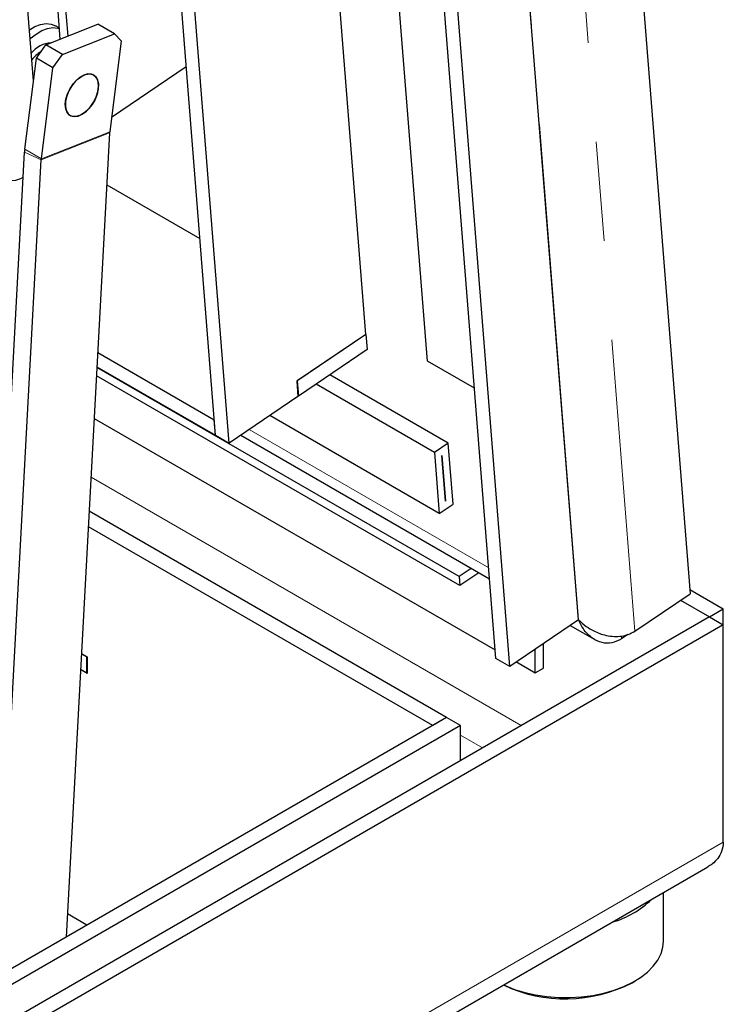
# Model space of a CAD drawing. Units: millimetres. Extents: x 5 to 415, y 1 to 292.
# Drawn here: x 387 to 396, y 208 to 220 of the extents above; entities that cross this region are included whole.
import ezdxf

# ---------------------------------------------------------------- set-up
doc = ezdxf.new("R2010")
doc.units = ezdxf.units.MM
doc.linetypes.add('PHANTOM', pattern=[12.7, 6.35, -1.27, 1.27, -1.27, 1.27, -1.27])

msp = doc.modelspace()

# ---------------------------------------------------------------- linework, layer by layer
at = {"color": 7, "linetype": 'Continuous', "lineweight": 25}
for p, q in [((392.392108, 254.4525246), (395.6962321, 212.7488133)), ((391.5536238, 216.0640466), (388.7217981, 251.8065436)), ((392.3393843, 215.7229032), (389.4921515, 251.6598642)), ((389.6312142, 214.7770912), (386.7685742, 250.9085164)), ((394.2717678, 212.4165144), (391.2819862, 250.1526854)), ((393.2144711, 211.9212942), (390.3086912, 248.5972188)), ((393.3912478, 211.8192432), (390.4854679, 248.4951678)), ((386.5879314, 233.1735242), (387.6445822, 219.8367789)), ((386.6939974, 233.1122936), (387.7427321, 219.8754627)), ((387.3056168, 219.3029163), (386.236127, 232.8017126)), ((389.8079909, 214.6750402), (389.3546306, 220.3972241)), ((387.4640022, 219.7656069), (388.12746, 220.0270954)), ((387.6330527, 219.982301), (387.5883651, 220.0080986)), ((388.3395921, 219.9046342), (388.12746, 220.0270954)), ((387.6761342, 219.6431457), (388.3395921, 219.9046342)), ((388.3395921, 219.9046342), (388.4277331, 219.815361)), ((387.3426302, 219.5937584), (387.4640022, 219.7656069)), ((387.6761342, 219.6431457), (387.4640022, 219.7656069)), ((388.4277331, 219.815361), (388.2798851, 218.6536057)), ((387.5547622, 219.4712972), (387.6761342, 219.6431457)), ((387.1947822, 218.4320031), (387.3426302, 219.5937584)), ((387.5547622, 219.4712972), (387.3426302, 219.5937584)), ((389.2583622, 219.4831219), (388.3029786, 218.8350695)), ((387.4069142, 218.3095418), (387.5547622, 219.4712972)), ((388.2784924, 218.6381228), (387.7237584, 208.360197)), ((386.6152413, 207.7202636), (387.1913004, 218.393296)), ((386.8418801, 207.8510995), (387.4055215, 218.294059)), ((388.2427224, 217.9753893), (389.4322226, 217.2887055)), ((391.5536238, 216.0640466), (390.6695817, 215.4643864)), ((391.5536238, 216.0640466), (390.6766259, 215.4691646)), ((391.5536238, 216.0640466), (391.5690309, 215.8695826)), ((388.1269844, 215.8310343), (389.6158071, 214.9715553)), ((391.5690309, 215.8695826), (390.692033, 215.2747005)), ((392.9407817, 215.3757239), (392.3393843, 215.7229032)), ((392.7468126, 212.9699362), (388.1168233, 215.6427721)), ((388.1172713, 215.6510719), (389.6312142, 214.7770912)), ((392.7560568, 212.8532578), (388.1109954, 215.5347947)), ((390.6695817, 215.4643864), (390.6849888, 215.2699223)), ((390.6766259, 215.4691646), (390.692033, 215.2747005)), ((392.6051133, 214.6736617), (391.0929228, 215.5466306)), ((392.4290093, 214.5542074), (390.9168188, 215.4271764)), ((390.6849888, 215.2699223), (389.8079909, 214.6750402)), ((390.692033, 215.2747005), (390.6842545, 215.2791909)), ((388.0816522, 214.9911331), (393.2056101, 212.0331351)), ((389.6312142, 214.7770912), (389.6158071, 214.9715553)), ((392.4906377, 213.7763511), (390.325646, 215.0261742)), ((389.6312142, 214.7770912), (389.8079909, 214.6750402)), ((389.9539421, 214.7740413), (393.1338957, 212.9382932)), ((392.6051133, 214.6736617), (392.4290093, 214.5542074)), ((392.6667417, 213.8958054), (392.6051133, 214.6736617)), ((392.4290093, 214.5542074), (392.4906377, 213.7763511)), ((392.5250862, 214.5173304), (392.5243818, 214.5168525)), ((392.5243818, 214.5168525), (392.5706648, 213.9326825)), ((392.5713692, 213.9331603), (392.5250862, 214.5173304)), ((392.4906377, 213.7763511), (392.6667417, 213.8958054)), ((392.5713692, 213.9331603), (392.5705913, 213.9336093)), ((392.5706648, 213.9326825), (392.5713692, 213.9331603)), ((392.5852955, 211.1667026), (388.0175571, 213.8036018)), ((392.4085188, 211.0646516), (388.0068739, 213.6056671)), ((392.8995799, 213.0735608), (392.7468126, 212.9699362)), ((392.7468126, 212.9699362), (392.7560568, 212.8532578)), ((392.9975001, 213.0170327), (392.7560568, 212.8532578)), ((394.9918161, 212.2709964), (395.6962321, 212.7488133)), ((395.6919875, 212.8023871), (396.1208294, 212.554822)), ((395.5743954, 212.6661695), (395.9440527, 212.452771)), ((395.9440527, 212.452771), (396.1208294, 212.554822)), ((396.1208294, 212.3507199), (396.1208294, 212.554822)), ((395.9440527, 212.452771), (357.0531797, 190.0015479)), ((395.9440527, 212.452771), (396.1208294, 212.3507199)), ((396.1208294, 212.3507199), (357.2299564, 189.8994969)), ((394.2717678, 212.4165144), (393.3912478, 211.8192432)), ((394.1641696, 212.3435287), (394.4779752, 212.1623726)), ((396.1208294, 209.5744812), (396.1208294, 212.3507199)), ((394.8158074, 212.2085393), (394.8187132, 212.1718639)), ((394.9024663, 212.228675), (394.8187132, 212.1718639)), ((393.8227323, 211.7993393), (393.8227323, 212.1119263)), ((387.9192575, 211.9823383), (387.9891014, 211.9420183)), ((387.9194712, 211.9862976), (387.9926369, 211.9440599)), ((387.9891014, 211.9420183), (387.9926375, 211.9440596)), ((387.9891014, 211.7378831), (387.9891014, 211.9420183)), ((387.9926369, 211.9440599), (387.9926369, 211.7317593)), ((393.7166663, 211.7381086), (393.7166663, 212.03998)), ((393.3912478, 211.8192432), (393.2144711, 211.9212942)), ((393.4762471, 211.8768997), (393.7166663, 211.7381086)), ((393.7166663, 211.7381086), (393.8227323, 211.7993393)), ((387.9926369, 211.7317593), (387.9083588, 211.780412)), ((387.9085725, 211.7843714), (387.9891014, 211.7378831)), ((387.9891014, 211.7378831), (387.9926369, 211.7399241)), ((392.5852955, 211.1667026), (356.876403, 190.5523978)), ((392.7620722, 211.0646516), (357.0531797, 190.4503467)), ((392.5852955, 211.1667026), (392.4085188, 211.0646516)), ((392.7620722, 211.0646516), (392.5852955, 211.1667026)), ((392.7620722, 210.6158527), (392.7620722, 211.0646516)), ((357.1793755, 186.8911017), (395.9240157, 209.2579063)), ((395.3555751, 208.3088263), (395.3555751, 208.9297526)), ((387.9883831, 208.5129615), (387.7397505, 208.656494)), ((394.9542411, 207.778234), (394.9896022, 207.7986542))]:
    msp.add_line(p, q, dxfattribs=at)
at = {"color": 8, "linetype": 'PHANTOM', "lineweight": 18}
for p, q in [((391.687692, 253.9747076), (394.9918161, 212.2709964)), ((394.2717678, 212.4165144), (391.2819862, 250.1526854)), ((388.2784924, 218.6381228), (387.4055215, 218.294059)), ((388.2798851, 218.6536057), (387.4069142, 218.3095418)), ((387.1913004, 218.393296), (387.4055215, 218.294059)), ((387.1947822, 218.4320031), (387.4069142, 218.3095418)), ((390.0615403, 214.847027), (393.1226789, 213.0798693)), ((388.0410484, 214.2388395), (393.5394989, 211.0646516)), ((392.7620722, 210.9419183), (393.0444839, 210.7788855)), ((396.1208294, 209.5744812), (361.6916359, 189.6989309))]:
    msp.add_line(p, q, dxfattribs=at)
at = {"color": 7, "linetype": 'Continuous', "lineweight": 25, "flags": 128}
for points in [[(387.2538105, 219.9568018), (387.3238005, 219.9971266), (387.3966782, 220.0246802), (387.4662655, 220.0359413), (387.5304482, 220.0305677), (387.587276, 220.0087227), (387.5883651, 220.0080986)], [(387.2627836, 219.8435451), (387.2654528, 219.8459349), (387.3382353, 219.9030923), (387.4121889, 219.9461011), (387.4850665, 219.9736547), (387.5546539, 219.9849158), (387.6188365, 219.9795422), (387.6335776, 219.9756761)], [(388.1342986, 219.2036609), (388.1194521, 219.1361283), (388.092374, 219.0676505), (388.0547658, 219.0025303), (388.0089904, 218.9448593), (387.9579241, 218.8982612), (387.9047755, 218.8656641), (387.8528843, 218.849116), (387.8055109, 218.8496567), (387.765632, 218.8672524), (387.7357533, 218.9007973), (387.7177521, 218.9481837), (387.7127597, 219.0064342), (387.7210896, 219.0718887), (387.7422185, 219.1404343), (387.7748187, 219.2077643), (387.8168419, 219.2696479), (387.8656476, 219.3221968), (387.9181692, 219.3621091), (387.9711065, 219.386877), (388.0211332, 219.3949443), (388.0651061, 219.3858041), (388.1002622, 219.3600306), (388.1243924, 219.3192433), (388.1359806, 219.266005), (388.1342986, 219.2036609)], [(387.7311175, 219.1092399), (387.7156753, 219.0415678), (387.7133722, 218.9788921), (387.7243531, 218.9251509), (387.7479278, 218.883721), (387.7826152, 218.8572057), (387.8262356, 218.8472708), (387.8760484, 218.8545408), (387.9289234, 218.8785587), (387.9815385, 218.9178155), (388.0305875, 218.9698445), (388.0729887, 219.0313765), (388.1060777, 219.0985453), (388.1277754, 219.1671304), (388.1367185, 219.2328223), (388.1323452, 219.2914934), (388.11493, 219.3394571), (388.0855675, 219.3736998), (388.0461023, 219.3920698), (387.9990145, 219.3934128), (387.9472625, 219.3776445), (387.8940982, 219.3457557), (387.8428622, 219.29975), (387.7967736, 219.2425182), (387.7587286, 219.1776564), (387.7311175, 219.1092399)], [(386.8325335, 218.2474724), (386.8453127, 218.1761869), (386.8711359, 218.1168219), (386.9090108, 218.0716588), (386.9574818, 218.0424334), (387.0146864, 218.0302685), (387.078426, 218.0356318), (387.1462513, 218.0583171), (387.1739632, 218.072078)], [(393.3132077, 207.750719), (393.3324352, 207.7418032), (393.454032, 207.6929949), (393.584775, 207.6528315), (393.7228289, 207.6218769), (393.8662557, 207.6005655), (394.0130421, 207.5891966), (394.1611274, 207.5879297), (394.3084329, 207.5967825), (394.4528907, 207.615631), (394.5924729, 207.6442103), (394.7252202, 207.6821194), (394.849269, 207.7288262), (394.962878, 207.7836748), (395.0644523, 207.8458954), (395.1525661, 207.9146146), (395.2259824, 207.9888676), (395.2836707, 208.0676121), (395.3248211, 208.1497428), (395.3488559, 208.2341066), (395.3555751, 208.3088263)]]:
    msp.add_lwpolyline(points, dxfattribs=at)
at = {"color": 7, "linetype": 'Continuous', "lineweight": 25}
for centre, radius, start, end in [((387.5559006, 219.4397708), 0.3531828, 94.01178966, 142.01011364), ((387.5953674, 219.3377915), 0.3899799, 119.99954919, 142.92417176), ((388.4922413, 218.6266999), 0.214054, 172.77904503, 176.94098104), ((387.7256728, 218.3647387), 0.5351349, 172.77904503, 176.94098104), ((387.6192705, 218.2826361), 0.214054, 172.77904503, 176.94098104), ((394.3795258, 209.6908425), 1.1831988, 285.81300341, 314.18162005), ((394.1030011, 209.4223799), 1.8514386, 244.65551345, 297.37240647)]:
    msp.add_arc(centre, radius, start, end, dxfattribs=at)
for points, knots in [([(394.2717678, 212.4165144), (394.3030384, 212.3873376), (394.361062, 212.333199), (394.4795813, 212.2631233), (394.6014599, 212.2169452), (394.7242461, 212.2007352), (394.8200464, 212.2056922), (394.9123618, 212.2279167), (394.9636711, 212.2557364), (394.9918161, 212.2709964)], [0, 0, 0, 0, 0.1594135581, 0.2957971288, 0.4990456291, 0.6278562462, 0.7522240013, 0.8640863362, 1, 1, 1, 1]), ([(394.8187132, 212.1718639), (394.7782987, 212.1516187), (394.6974399, 212.1111133), (394.5687924, 212.1165621), (394.4460433, 212.1735032), (394.3398797, 212.2754069), (394.2940838, 212.3702824), (394.2717678, 212.4165144)], [0, 0, 0, 0, 0.1946107596, 0.3893652156, 0.588486014, 0.7994727151, 1, 1, 1, 1]), ([(396.1208294, 209.5744812), (396.1161107, 209.5341541), (396.1072282, 209.4582409), (396.0553355, 209.3657259), (395.9981408, 209.3083984), (395.9525802, 209.2750311), (395.9329436, 209.263425), (395.9239092, 209.2580852)], [0, 0, 0, 0, 0.30695151566, 0.57781639747, 0.83268249938, 0.92302026781, 1, 1, 1, 1])]:
    msp.add_open_spline(points, degree=3, knots=knots, dxfattribs=at)

doc.saveas('drawing.dxf')
